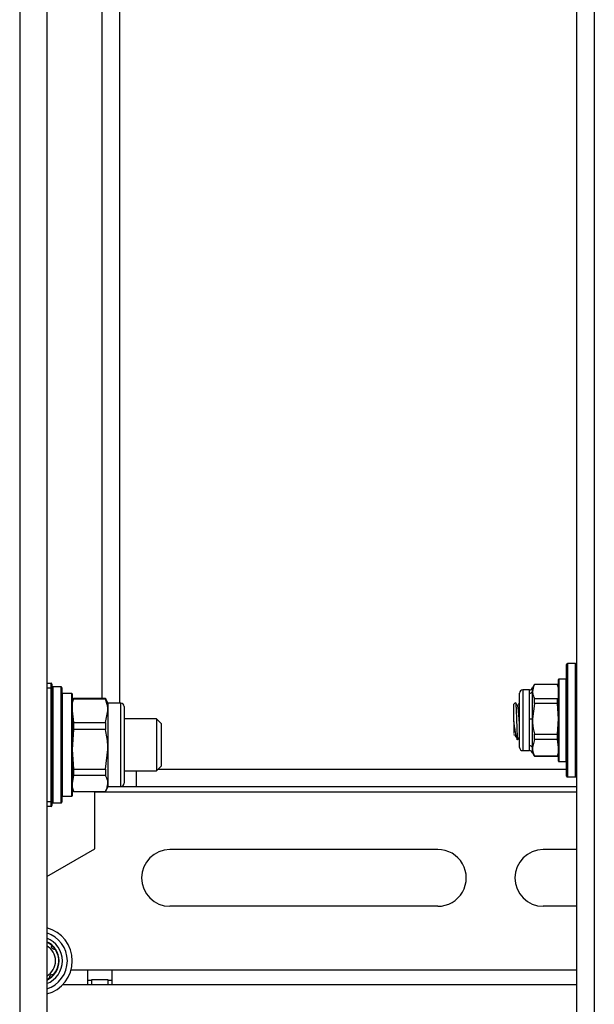
# Model space of a CAD drawing. Units: inches. Extents: x 0 to 132, y 0 to 86.
# Drawn here: x 25 to 29, y 28 to 34 of the extents above; entities that cross this region are included whole.
import ezdxf

# ---------------------------------------------------------------- set-up
doc = ezdxf.new("R2010")
doc.units = ezdxf.units.IN
doc.header["$LTSCALE"] = 8
doc.header["$MEASUREMENT"] = 0
doc.linetypes.add('SLD-Solid', pattern=[0])
doc.layers.add('SLD-0', color=179, linetype='SLD-Solid')

msp = doc.modelspace()

# ---------------------------------------------------------------- linework, layer by layer
at = {"layer": 'SLD-0', "color": 250, "linetype": 'SLD-Solid', "lineweight": 25, "true_color": 0x191924}
for p, q in [((28.751928, 45.179006), (28.751928, 26.983884)), ((28.860669, 45.179006), (28.860669, 25.18004)), ((25.375483, 42.95404), (25.375483, 26.25004)), ((25.539484, 42.95404), (25.539484, 26.25004)), ((25.982515, 29.547153), (25.982515, 34.016753)), ((28.692928, 29.105839), (28.692928, 29.782839)), ((28.746928, 29.787839), (28.697928, 29.787839)), ((25.539484, 29.668579), (25.566527, 29.668343)), ((25.571484, 29.663343), (25.571484, 29.638344)), ((28.642928, 29.196339), (28.642928, 29.692339)), ((28.690928, 29.694339), (28.644928, 29.694339)), ((25.566527, 28.952025), (25.566527, 29.638344)), ((25.571484, 29.638344), (25.566527, 29.638344)), ((25.571484, 29.638344), (25.571484, 29.568985)), ((25.626484, 29.646684), (25.576484, 29.646684)), ((25.631484, 29.641684), (25.631484, 28.948684)), ((25.692484, 29.605934), (25.633484, 29.605934)), ((25.694484, 29.603934), (25.694484, 28.986434)), ((28.406708, 29.368488), (28.406708, 29.608709)), ((28.467008, 29.628394), (28.426393, 29.628394)), ((28.467008, 29.452426), (28.467008, 29.607625)), ((28.496261, 29.659918), (28.485448, 29.641189)), ((28.485448, 29.618976), (28.485448, 29.641189)), ((28.485448, 29.452988), (28.485448, 29.618976)), ((28.497381, 29.661858), (28.496261, 29.659918)), ((28.63739, 29.661858), (28.497381, 29.661858)), ((28.497381, 29.661683), (28.497381, 29.661858)), ((28.63739, 29.661683), (28.497381, 29.661683)), ((28.638064, 29.659343), (28.63739, 29.661858)), ((28.63739, 29.661683), (28.63739, 29.661858)), ((28.642928, 29.641189), (28.638064, 29.659343)), ((25.571484, 29.091301), (25.571484, 29.568985)), ((25.700907, 29.575064), (25.694484, 29.55109)), ((25.701209, 29.574445), (25.701763, 29.578168)), ((25.701763, 29.578168), (25.701763, 29.573236)), ((25.701763, 29.578168), (25.895335, 29.578168)), ((25.895335, 29.573236), (25.701763, 29.573236)), ((25.895335, 29.578168), (25.895335, 29.573236)), ((25.895335, 29.578168), (25.89694, 29.574397)), ((25.911019, 29.55109), (25.897178, 29.575064)), ((25.911019, 29.55109), (25.911019, 29.501921)), ((25.989759, 29.547153), (25.911019, 29.547153)), ((28.382383, 29.551872), (28.373275, 29.542764)), ((28.497381, 29.545445), (28.485448, 29.452988)), ((28.497381, 29.545445), (28.497381, 29.57627)), ((28.497381, 29.57627), (28.63739, 29.57627)), ((28.63739, 29.545445), (28.497381, 29.545445)), ((28.63739, 29.545445), (28.63739, 29.57627)), ((28.642928, 29.452988), (28.63739, 29.545445)), ((25.694484, 29.501921), (25.701763, 29.430605)), ((25.895335, 29.430605), (25.911019, 29.501921)), ((25.911019, 29.501921), (25.911019, 29.267935)), ((26.009444, 29.527468), (26.009444, 29.389246)), ((28.373275, 29.436634), (28.373275, 29.542764)), ((25.701763, 29.430605), (25.701763, 29.38825)), ((25.701763, 29.430605), (25.895335, 29.430605)), ((25.895335, 29.430605), (25.895335, 29.38825)), ((26.205798, 29.452665), (26.009444, 29.452665)), ((26.235798, 29.422665), (26.205798, 29.452665)), ((26.205798, 29.452665), (26.205798, 29.137706)), ((28.467008, 29.28914), (28.467008, 29.452426)), ((28.485448, 29.278351), (28.485448, 29.452988)), ((28.63739, 29.360532), (28.642928, 29.452988)), ((25.701763, 29.38825), (25.694484, 29.267935)), ((25.895335, 29.38825), (25.701763, 29.38825)), ((26.009444, 29.389246), (26.009444, 29.062901)), ((26.235798, 29.167705), (26.235798, 29.422665)), ((28.406708, 29.279969), (28.406708, 29.368488)), ((28.373694, 29.354821), (28.377087, 29.360567)), ((28.39296, 29.327543), (28.39296, 29.345517)), ((28.397951, 29.329165), (28.406708, 29.344051)), ((28.497381, 29.328101), (28.485448, 29.278351)), ((28.497381, 29.360532), (28.63739, 29.360532)), ((28.497381, 29.328101), (28.497381, 29.360532)), ((28.63739, 29.328101), (28.497381, 29.328101)), ((28.63739, 29.328101), (28.63739, 29.360532)), ((28.642928, 29.278351), (28.63739, 29.328101)), ((25.694484, 29.267935), (25.701763, 29.147621)), ((25.895335, 29.147621), (25.911019, 29.267935)), ((25.911019, 29.267935), (25.911019, 29.061199)), ((28.426393, 29.260284), (28.467008, 29.260284)), ((28.485448, 29.247489), (28.485448, 29.278351)), ((28.485448, 29.247489), (28.496146, 29.22896)), ((28.638089, 29.229427), (28.642928, 29.247489)), ((28.496146, 29.22896), (28.497381, 29.226819)), ((28.497381, 29.228601), (28.63739, 29.228601)), ((28.497381, 29.226819), (28.497381, 29.228601)), ((28.497381, 29.226819), (28.63739, 29.226819)), ((28.63739, 29.226819), (28.638089, 29.229427)), ((28.63739, 29.226819), (28.63739, 29.228601)), ((28.644928, 29.194339), (28.690928, 29.194339)), ((25.701763, 29.147621), (25.895335, 29.147621)), ((25.701763, 29.147621), (25.701763, 29.110198)), ((25.895335, 29.147621), (25.895335, 29.110198)), ((26.009444, 29.137704), (26.205798, 29.137704)), ((26.205798, 29.137704), (26.235798, 29.167704)), ((28.692929, 29.145018), (26.213113, 29.145018)), ((25.571484, 29.021384), (25.571484, 29.091301)), ((25.701763, 29.110198), (25.694484, 29.061199)), ((25.895335, 29.110198), (25.701763, 29.110198)), ((28.697928, 29.100839), (28.746928, 29.100839)), ((25.571484, 29.021384), (25.571484, 28.952025)), ((25.694484, 29.039279), (25.700907, 29.015305)), ((25.700762, 29.01587), (25.701763, 29.012201)), ((25.701763, 29.012201), (25.895335, 29.012201)), ((25.831515, 29.012201), (25.831515, 29.011018)), ((25.831515, 28.665622), (25.831515, 29.011018)), ((25.897178, 29.015305), (25.911019, 29.039279)), ((25.911019, 29.061199), (25.911019, 29.039279)), ((25.911019, 29.043216), (25.989759, 29.043216)), ((26.081515, 29.041019), (25.911019, 29.041019)), ((28.751928, 29.041019), (26.081515, 29.041019)), ((25.571484, 28.952025), (25.566527, 28.952025)), ((25.571484, 28.952025), (25.571484, 28.927026)), ((25.633484, 28.984434), (25.692484, 28.984435)), ((25.566527, 28.922026), (25.539484, 28.92179)), ((25.576484, 28.943684), (25.626484, 28.943685)), ((25.539484, 28.497018), (25.831515, 28.665622)), ((27.91194, 28.661018), (26.28694, 28.661018)), ((28.751928, 28.661018), (28.55094, 28.661018)), ((27.91194, 28.317019), (26.28694, 28.317018)), ((28.751928, 28.317019), (28.55094, 28.317018)), ((25.78694, 27.928835), (25.686779, 27.928835)), ((25.78694, 27.928835), (25.78694, 27.842793)), ((25.93694, 27.928786), (25.78694, 27.928786)), ((28.751928, 27.928835), (25.93694, 27.928835)), ((25.93694, 27.842793), (25.93694, 27.928835)), ((25.78694, 27.869819), (25.81194, 27.869819)), ((25.78694, 27.842793), (25.93694, 27.842793)), ((25.91194, 27.870783), (25.81194, 27.870783)), ((25.81194, 27.870783), (25.81194, 27.842793)), ((25.91194, 27.842793), (25.91194, 27.870783)), ((25.91194, 27.869819), (25.93694, 27.869819))]:
    msp.add_line(p, q, dxfattribs=at)
at = {"layer": 'SLD-0', "color": 251, "linetype": 'SLD-Solid', "lineweight": 25, "true_color": 0x6a6a6a}
for p, q in [((25.876546, 29.578168), (25.876546, 34.017253)), ((28.697928, 29.787839), (28.697928, 29.100839)), ((28.746928, 29.125231), (28.746928, 29.787839)), ((28.644928, 29.694339), (28.644928, 29.194339)), ((28.690928, 29.600866), (28.690928, 29.694339)), ((25.566527, 29.638344), (25.539484, 29.63858)), ((25.576484, 29.646684), (25.576484, 29.088358)), ((25.626484, 28.943685), (25.626484, 29.646684)), ((25.633484, 29.605934), (25.633484, 29.033384)), ((25.692484, 28.984435), (25.692484, 29.605934)), ((28.426393, 29.628394), (28.426393, 29.359404)), ((28.467008, 29.607625), (28.467008, 29.628394)), ((25.989759, 29.397217), (25.989759, 29.547153)), ((28.690928, 29.194339), (28.690928, 29.600866)), ((25.989759, 29.043216), (25.989759, 29.397217)), ((28.426393, 29.359404), (28.426393, 29.260284)), ((28.467008, 29.260284), (28.467008, 29.28914)), ((26.081515, 29.137704), (26.081515, 29.041019)), ((25.576484, 29.088358), (25.576484, 28.943684)), ((28.746928, 29.100839), (28.746928, 29.125231)), ((25.633484, 29.033384), (25.633484, 28.984434)), ((25.831515, 29.011018), (28.751928, 29.011018)), ((25.539484, 28.951789), (25.566527, 28.952025)), ((25.554115, 28.091903), (25.539484, 28.099798)), ((25.570628, 28.079507), (25.554115, 28.091903)), ((25.539611, 27.872135), (25.557611, 27.882253)), ((25.539484, 27.872076), (25.539611, 27.872135)), ((25.637447, 27.842793), (25.78694, 27.842793)), ((25.93694, 27.842793), (28.751928, 27.842793))]:
    msp.add_line(p, q, dxfattribs=at)
at = {"layer": 'SLD-0', "color": 250, "linetype": 'SLD-Solid', "lineweight": 25, "true_color": 0x191924}
for centre, radius, start, end in [((28.697928, 29.782839), 0.005, 90.0030012, 180), ((28.746928, 29.782839), 0.005, 0, 90.0009316), ((25.566484, 29.663343), 0.005, 359.9971043, 89.5), ((28.644928, 29.692339), 0.002, 90.0082969, 180), ((28.690928, 29.692339), 0.002, 0, 90.0082424), ((25.576484, 29.641684), 0.005, 90, 180), ((25.626484, 29.641684), 0.005, 0, 90.0003403), ((25.633484, 29.603934), 0.002, 90, 180), ((25.692484, 29.603934), 0.002, 0, 89.9974847), ((28.426393, 29.608709), 0.019685, 89.9993364, 180), ((28.467008, 29.648079), 0.019685, 270.0003359, 339.5126849), ((28.467585, 29.627342), 0.019725, 268.3249102, 334.906569), ((25.989759, 29.527468), 0.019685, 0, 89.9999325), ((28.469706, 29.666706), 0.214297, 269.2787418, 274.2127554), ((28.426393, 29.279969), 0.019685, 180, 270.0006636), ((28.467791, 29.269325), 0.01983, 27.0743693, 92.2614536), ((28.467008, 29.240599), 0.019685, 20.4873151, 89.9996641), ((28.644928, 29.196339), 0.002, 180, 269.9917026), ((28.690928, 29.196339), 0.002, 269.991757, 0), ((28.697928, 29.105839), 0.005, 180, 269.9969988), ((28.746928, 29.105839), 0.005, 269.9990683, 0), ((25.989759, 29.062901), 0.019685, 270.0000675, 360), ((25.576484, 28.948684), 0.005, 180, 270), ((25.626484, 28.948684), 0.005, 269.9996597, 360), ((25.633484, 28.986434), 0.002, 180, 270), ((25.692484, 28.986434), 0.002, 270.0025155, 360), ((25.566484, 28.927026), 0.005, 270.5, 359.9977185), ((26.28694, 28.489018), 0.172, 90, 270), ((27.91194, 28.489018), 0.172, 269.9999274, 90), ((28.55094, 28.489018), 0.172, 90, 270), ((25.487484, 27.985937), 0.207315, 284.5264323, 75.4735677), ((25.487484, 27.985937), 0.125173, 318.3760522, 34.0723753)]:
    msp.add_arc(centre, radius, start, end, dxfattribs=at)
at = {"layer": 'SLD-0', "color": 251, "linetype": 'SLD-Solid', "lineweight": 25, "true_color": 0x6a6a6a}
for radius, start, end in [(0.177315, 287.0534797, 72.9465203), (0.147401, 290.6574463, 69.3425537), (0.127401, 294.0892222, 65.9107778), (0.105174, 299.6315003, 60.3684997)]:
    msp.add_arc((25.487484, 27.985937), radius, start, end, dxfattribs=at)
at = {"layer": 'SLD-0', "color": 250, "linetype": 'SLD-Solid', "lineweight": 25, "true_color": 0x191924}
for centre, major_axis, start_param, end_param in [((25.566484, 29.638342), (0.000044, 0.030001), 4.71245456, 6.28317473), ((25.566484, 28.952027), (-0.000044, 0.030001), 3.14160323, 4.7123234)]:
    msp.add_ellipse(centre, major_axis=major_axis, ratio=0.00145429, start_param=start_param, end_param=end_param, dxfattribs=at)
for points, knots in [([(28.497381, 29.661683), (28.496718, 29.660418), (28.489396, 29.646456), (28.487328, 29.632065), (28.485448, 29.618976)], [0, 0, 0, 0, 0.09057691, 1, 1, 1, 1]), ([(28.485448, 29.618976), (28.48571, 29.614131), (28.486488, 29.599735), (28.493037, 29.585628), (28.497381, 29.57627)], [0, 0, 0, 0, 0.33659939, 1, 1, 1, 1]), ([(25.911019, 29.501921), (25.910815, 29.508144), (25.910029, 29.532174), (25.901589, 29.555759), (25.895335, 29.573236)], [0, 0, 0, 0, 0.258985757, 1, 1, 1, 1]), ([(28.382718, 29.551537), (28.38313, 29.5513), (28.384011, 29.550794), (28.385277, 29.535167), (28.386496, 29.50957), (28.387918, 29.475861), (28.389266, 29.437759), (28.390461, 29.399767), (28.391788, 29.367353), (28.392597, 29.352283), (28.39296, 29.345517)], [0, 0, 0, 0, 0.110569058, 0.23694791, 0.363229751, 0.49359527, 0.624810569, 0.755960445, 0.89042647, 1, 1, 1, 1]), ([(28.395905, 29.530085), (28.392803, 29.535416), (28.388735, 29.542411), (28.384674, 29.549408), (28.383708, 29.551072)], [0, 0, 0, 0, 0.76223521, 1, 1, 1, 1]), ([(28.406708, 29.551087), (28.405734, 29.549409), (28.401904, 29.542807), (28.398067, 29.536208), (28.395206, 29.531287)], [0, 0, 0, 0, 0.25416984, 1, 1, 1, 1]), ([(28.406708, 29.422425), (28.406257, 29.428756), (28.405024, 29.446054), (28.402805, 29.476051), (28.400235, 29.50483), (28.398146, 29.524688), (28.39657, 29.52774), (28.395846, 29.529142)], [0, 0, 0, 0, 0.132167534, 0.361080622, 0.589997785, 0.811744341, 1, 1, 1, 1]), ([(28.39296, 29.327543), (28.391331, 29.332561), (28.388153, 29.342355), (28.382806, 29.372052), (28.377628, 29.404717), (28.374626, 29.426727), (28.373275, 29.436634)], [0, 0, 0, 0, 0.28221448, 0.55082194, 0.797804383, 1, 1, 1, 1]), ([(28.373275, 29.436634), (28.373275, 29.433913), (28.373275, 29.419896), (28.373275, 29.397357), (28.373275, 29.374357), (28.373275, 29.367287), (28.373275, 29.363756)], [0, 0, 0, 0, 0.0798441, 0.41134246, 0.70603332, 1, 1, 1, 1]), ([(28.485448, 29.452988), (28.48561, 29.444732), (28.486221, 29.41358), (28.492654, 29.383004), (28.497381, 29.360532)], [0, 0, 0, 0, 0.265018, 1, 1, 1, 1]), ([(25.911019, 29.267935), (25.910815, 29.278435), (25.910029, 29.318976), (25.901589, 29.358765), (25.895335, 29.38825)], [0, 0, 0, 0, 0.25898619, 1, 1, 1, 1]), ([(28.37635, 29.358796), (28.379431, 29.353556), (28.385594, 29.343075), (28.391755, 29.332631), (28.394836, 29.327409)], [0, 0, 0, 0, 0.49995168, 1, 1, 1, 1]), ([(28.39296, 29.345517), (28.393388, 29.341409), (28.394589, 29.329892), (28.396228, 29.322848), (28.397515, 29.329309), (28.397951, 29.331496)], [0, 0, 0, 0, 0.268341752, 0.752461695, 1, 1, 1, 1]), ([(28.394829, 29.329302), (28.394577, 29.328034), (28.393944, 29.32484), (28.39333, 29.326526), (28.39296, 29.327543)], [0, 0, 0, 0, 0.39719439, 1, 1, 1, 1]), ([(28.485448, 29.278351), (28.48561, 29.273908), (28.486221, 29.257146), (28.492654, 29.240693), (28.497381, 29.228601)], [0, 0, 0, 0, 0.26502036, 1, 1, 1, 1]), ([(25.911019, 29.061199), (25.910678, 29.066725), (25.909661, 29.083243), (25.901059, 29.099428), (25.895335, 29.110198)], [0, 0, 0, 0, 0.33451593, 1, 1, 1, 1]), ([(25.895335, 29.012201), (25.896255, 29.013734), (25.905866, 29.029751), (25.908572, 29.046266), (25.911019, 29.061199)], [0, 0, 0, 0, 0.09573207, 1, 1, 1, 1]), ([(25.591168, 28.056064), (25.591039, 28.055945), (25.590782, 28.055708), (25.588101, 28.055299), (25.584166, 28.05564), (25.579879, 28.05713), (25.575883, 28.059743), (25.572465, 28.063515), (25.570153, 28.068166), (25.56929, 28.072763), (25.569474, 28.07635), (25.570062, 28.078694), (25.570476, 28.07951), (25.570598, 28.079508), (25.570628, 28.079507)], [0, 0, 0, 0, 0.098376874, 0.197162279, 0.288902743, 0.369788834, 0.450500017, 0.53841044, 0.63098993, 0.719720706, 0.800470114, 0.881135426, 0.970682084, 1, 1, 1, 1]), ([(25.570628, 28.079507), (25.570821, 28.079384), (25.573398, 28.077739), (25.57734, 28.074646), (25.580022, 28.072766), (25.58221, 28.0705), (25.582518, 28.070172), (25.582737, 28.06993), (25.582845, 28.069809), (25.582937, 28.069705), (25.583018, 28.069613), (25.583103, 28.069515), (25.583214, 28.069387), (25.583441, 28.06912), (25.583907, 28.068555), (25.584811, 28.067383), (25.586632, 28.06473), (25.588744, 28.06104), (25.590264, 28.05792), (25.591168, 28.056064)], [0, 0, 0, 0, 0.02980777, 0.39757897, 0.48955919, 0.49531086, 0.49819353, 0.49895437, 0.49945054, 0.49977053, 0.50004117, 0.50031145, 0.50070872, 0.50147371, 0.5043008, 0.51550493, 0.56012966, 0.73843386, 1, 1, 1, 1]), ([(25.557611, 27.882253), (25.557492, 27.882381), (25.557254, 27.882639), (25.556845, 27.88532), (25.557186, 27.889255), (25.558676, 27.893542), (25.56129, 27.897537), (25.565061, 27.900957), (25.569712, 27.903267), (25.574309, 27.904131), (25.577896, 27.903947), (25.580239, 27.903359), (25.581057, 27.902945), (25.581054, 27.902823), (25.581053, 27.902793)], [0, 0, 0, 0, 0.098377854, 0.197163208, 0.288903624, 0.369794035, 0.450503751, 0.538413771, 0.630988715, 0.71972487, 0.800470411, 0.881133737, 0.970681972, 1, 1, 1, 1]), ([(25.581053, 27.902793), (25.58093, 27.9026), (25.579286, 27.900023), (25.576206, 27.896078), (25.574305, 27.893401), (25.572048, 27.891211), (25.571717, 27.890902), (25.571476, 27.890684), (25.571355, 27.890576), (25.571252, 27.890484), (25.57116, 27.890403), (25.571062, 27.890318), (25.570933, 27.890207), (25.570667, 27.889979), (25.570101, 27.889516), (25.568929, 27.888607), (25.566276, 27.886794), (25.562586, 27.884674), (25.559466, 27.883155), (25.557611, 27.882253)], [0, 0, 0, 0, 0.02980775, 0.39757895, 0.48955912, 0.49531078, 0.49819404, 0.4989543, 0.49945051, 0.49977045, 0.50004057, 0.50031085, 0.50070818, 0.50147411, 0.50430079, 0.51550492, 0.56012972, 0.73843387, 1, 1, 1, 1])]:
    msp.add_open_spline(points, degree=3, knots=knots, dxfattribs=at)

doc.saveas('drawing.dxf')
